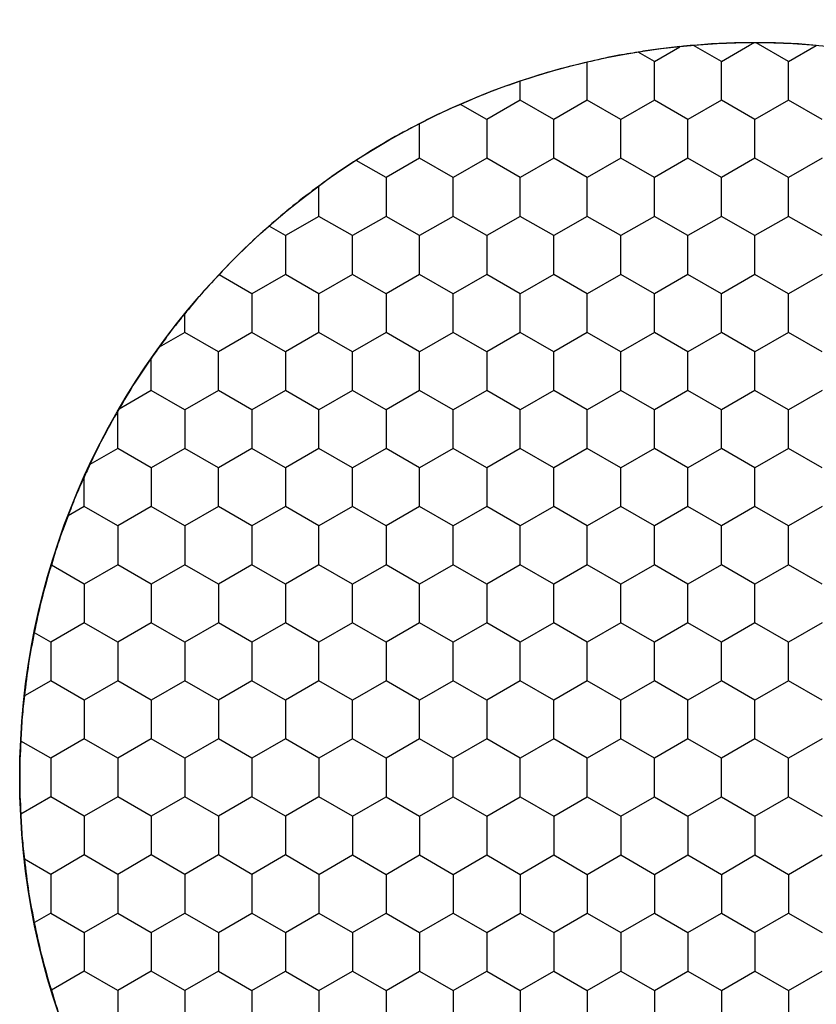
# Model space of a CAD drawing. Units: millimetres. Extents: x 1469 to 2839, y 982 to 1958.
# Drawn here: x 1793 to 1803, y 1653 to 1665 of the extents above; entities that cross this region are included whole.
import ezdxf

# ---------------------------------------------------------------- set-up
doc = ezdxf.new("R2010")
doc.units = ezdxf.units.MM
doc.header["$LTSCALE"] = 0.25
doc.layers.add('dim', color=82, linetype='Continuous', lineweight=9)
doc.styles.get("Standard").update_dxf_attribs({"font": 'txt', "bigfont": 'hztxt.shx'})
doc.dimstyles.new('常用00', dxfattribs={"dimscale": 0.5, "dimtxt": 2, "dimasz": 1, "dimexe": 0.3, "dimexo": 0.3, "dimgap": 0.5, "dimtad": 1, "dimzin": 9, "dimdsep": 46, "dimtxsty": 'Standard', "dimcen": 0, "dimclrd": 4, "dimclre": 4, "dimclrt": 4, "dimadec": 0, "dimazin": 0, "dimtfac": 1, "dimtmove": 0, "dimatfit": 3, "dimfxl": 0.18, "dimtolj": 1, "dimlwe": 13, "dimarcsym": 0})

# ---------------------------------------------------------------- blocks, each defined once
blk = doc.blocks.new('*D8')
at = {"layer": 'Defpoints', "color": 0}
for p in [(1823.902, 1649.309), (1820.51, 1648.446)]:
    blk.add_point(p, dxfattribs=at)
at = {"layer": 'dim', "color": 4, "lineweight": -2}
for p, q in [((1918.795, 1673.446), (1833.593, 1651.774)), ((1820.51, 1648.446), (1823.902, 1649.309)), ((1810.819, 1645.981), (1801.127, 1643.516))]:
    blk.add_line(p, q, dxfattribs=at)
at = {"layer": 'dim', "color": 4}
for points in [[(1833.183, 1653.389), (1834.004, 1650.159), (1823.902, 1649.309)], [(1810.408, 1647.596), (1811.229, 1644.366), (1820.51, 1648.446)]]:
    blk.add_solid(points, dxfattribs=at)
at = {"layer": 'dim', "color": 4, "insert": (1878.883, 1672.321), "char_height": 12.5, "attachment_point": 5, "rotation": 14.2711}
blk.add_mtext('\\A1;∅3.5*20', dxfattribs=at)

msp = doc.modelspace()

# ---------------------------------------------------------------- linework, layer by layer
at = {"color": 7, "linetype": 'Continuous'}
for p, q in [((1801.431, 1664.956), (1801.227, 1665.075)), ((1801.431, 1664.956), (1801.755, 1665.144)), ((1802.281, 1664.956), (1801.929, 1665.16)), ((1803.131, 1664.956), (1802.723, 1665.192)), ((1803.131, 1664.956), (1803.483, 1665.16)), ((1800.581, 1664.465), (1800.581, 1664.947)), ((1801.431, 1664.465), (1801.431, 1664.956)), ((1802.281, 1664.465), (1802.281, 1664.956)), ((1803.131, 1664.465), (1803.131, 1664.956)), ((1799.731, 1664.465), (1799.731, 1664.705)), ((1799.731, 1664.465), (1799.306, 1664.22)), ((1800.156, 1664.22), (1799.731, 1664.465)), ((1800.581, 1664.465), (1800.156, 1664.22)), ((1801.006, 1664.22), (1800.581, 1664.465)), ((1801.431, 1664.465), (1801.006, 1664.22)), ((1801.856, 1664.22), (1801.431, 1664.465)), ((1802.281, 1664.465), (1801.856, 1664.22)), ((1802.706, 1664.22), (1802.281, 1664.465)), ((1803.131, 1664.465), (1802.706, 1664.22)), ((1803.556, 1664.22), (1803.131, 1664.465)), ((1799.306, 1664.22), (1798.974, 1664.412)), ((1799.306, 1664.22), (1799.306, 1663.729)), ((1800.156, 1663.729), (1800.156, 1664.22)), ((1801.006, 1663.729), (1801.006, 1664.22)), ((1801.856, 1663.729), (1801.856, 1664.22)), ((1802.706, 1663.729), (1802.706, 1664.22)), ((1798.456, 1663.729), (1798.456, 1664.166)), ((1798.031, 1663.484), (1797.653, 1663.703)), ((1798.456, 1663.729), (1798.031, 1663.484)), ((1798.881, 1663.484), (1798.456, 1663.729)), ((1799.306, 1663.729), (1798.881, 1663.484)), ((1799.731, 1663.484), (1799.306, 1663.729)), ((1800.156, 1663.729), (1799.731, 1663.484)), ((1800.581, 1663.484), (1800.156, 1663.729)), ((1801.006, 1663.729), (1800.581, 1663.484)), ((1801.431, 1663.484), (1801.006, 1663.729)), ((1801.856, 1663.729), (1801.431, 1663.484)), ((1802.281, 1663.484), (1801.856, 1663.729)), ((1802.706, 1663.729), (1802.281, 1663.484)), ((1803.131, 1663.484), (1802.706, 1663.729)), ((1803.556, 1663.729), (1803.131, 1663.484)), ((1798.031, 1663.484), (1798.031, 1662.993)), ((1798.881, 1662.993), (1798.881, 1663.484)), ((1799.731, 1662.993), (1799.731, 1663.484)), ((1800.581, 1662.993), (1800.581, 1663.484)), ((1801.431, 1662.993), (1801.431, 1663.484)), ((1802.281, 1662.993), (1802.281, 1663.484)), ((1803.131, 1662.993), (1803.131, 1663.484)), ((1797.181, 1662.993), (1797.181, 1663.377)), ((1797.181, 1662.993), (1796.756, 1662.748)), ((1797.606, 1662.748), (1797.181, 1662.993)), ((1798.031, 1662.993), (1797.606, 1662.748)), ((1798.456, 1662.748), (1798.031, 1662.993)), ((1798.881, 1662.993), (1798.456, 1662.748)), ((1799.306, 1662.748), (1798.881, 1662.993)), ((1799.731, 1662.993), (1799.306, 1662.748)), ((1800.156, 1662.748), (1799.731, 1662.993)), ((1800.581, 1662.993), (1800.156, 1662.748)), ((1801.006, 1662.748), (1800.581, 1662.993)), ((1801.431, 1662.993), (1801.006, 1662.748)), ((1801.856, 1662.748), (1801.431, 1662.993)), ((1802.281, 1662.993), (1801.856, 1662.748)), ((1802.706, 1662.748), (1802.281, 1662.993)), ((1803.131, 1662.993), (1802.706, 1662.748)), ((1803.556, 1662.748), (1803.131, 1662.993)), ((1796.756, 1662.748), (1796.549, 1662.868)), ((1796.756, 1662.748), (1796.756, 1662.257)), ((1797.606, 1662.257), (1797.606, 1662.748)), ((1798.456, 1662.257), (1798.456, 1662.748)), ((1799.306, 1662.748), (1799.306, 1662.257)), ((1800.156, 1662.257), (1800.156, 1662.748)), ((1801.006, 1662.257), (1801.006, 1662.748)), ((1801.856, 1662.257), (1801.856, 1662.748)), ((1802.706, 1662.257), (1802.706, 1662.748)), ((1796.331, 1662.012), (1795.914, 1662.252)), ((1796.756, 1662.257), (1796.331, 1662.012)), ((1797.181, 1662.012), (1796.756, 1662.257)), ((1797.606, 1662.257), (1797.181, 1662.012)), ((1798.031, 1662.012), (1797.606, 1662.257)), ((1798.456, 1662.257), (1798.031, 1662.012)), ((1798.881, 1662.012), (1798.456, 1662.257)), ((1799.306, 1662.257), (1798.881, 1662.012)), ((1799.731, 1662.012), (1799.306, 1662.257)), ((1800.156, 1662.257), (1799.731, 1662.012)), ((1800.581, 1662.012), (1800.156, 1662.257)), ((1801.006, 1662.257), (1800.581, 1662.012)), ((1801.431, 1662.012), (1801.006, 1662.257)), ((1801.856, 1662.257), (1801.431, 1662.012)), ((1802.281, 1662.012), (1801.856, 1662.257)), ((1802.706, 1662.257), (1802.281, 1662.012)), ((1803.131, 1662.012), (1802.706, 1662.257)), ((1803.556, 1662.257), (1803.131, 1662.012)), ((1796.331, 1662.012), (1796.331, 1661.521)), ((1797.181, 1661.521), (1797.181, 1662.012)), ((1798.031, 1662.012), (1798.031, 1661.521)), ((1798.881, 1661.521), (1798.881, 1662.012)), ((1799.731, 1661.521), (1799.731, 1662.012)), ((1800.581, 1661.521), (1800.581, 1662.012)), ((1801.431, 1661.521), (1801.431, 1662.012)), ((1802.281, 1661.521), (1802.281, 1662.012)), ((1803.131, 1661.521), (1803.131, 1662.012)), ((1795.481, 1661.521), (1795.481, 1661.757)), ((1795.481, 1661.521), (1795.156, 1661.334)), ((1795.906, 1661.276), (1795.481, 1661.521)), ((1796.331, 1661.521), (1795.906, 1661.276)), ((1796.756, 1661.276), (1796.331, 1661.521)), ((1797.181, 1661.521), (1796.756, 1661.276)), ((1797.606, 1661.276), (1797.181, 1661.521)), ((1798.031, 1661.521), (1797.606, 1661.276)), ((1798.456, 1661.276), (1798.031, 1661.521)), ((1798.881, 1661.521), (1798.456, 1661.276)), ((1799.306, 1661.276), (1798.881, 1661.521)), ((1799.731, 1661.521), (1799.306, 1661.276)), ((1800.156, 1661.276), (1799.731, 1661.521)), ((1800.581, 1661.521), (1800.156, 1661.276)), ((1801.006, 1661.276), (1800.581, 1661.521)), ((1801.431, 1661.521), (1801.006, 1661.276)), ((1801.856, 1661.276), (1801.431, 1661.521)), ((1802.281, 1661.521), (1801.856, 1661.276)), ((1802.706, 1661.276), (1802.281, 1661.521)), ((1803.131, 1661.521), (1802.706, 1661.276)), ((1803.556, 1661.276), (1803.131, 1661.521)), ((1795.906, 1660.785), (1795.906, 1661.276)), ((1796.756, 1661.276), (1796.756, 1660.785)), ((1797.606, 1660.785), (1797.606, 1661.276)), ((1798.456, 1660.785), (1798.456, 1661.276)), ((1799.306, 1661.276), (1799.306, 1660.785)), ((1800.156, 1660.785), (1800.156, 1661.276)), ((1801.006, 1660.785), (1801.006, 1661.276)), ((1801.856, 1660.785), (1801.856, 1661.276)), ((1802.706, 1660.785), (1802.706, 1661.276)), ((1795.056, 1660.785), (1795.056, 1661.192)), ((1795.056, 1660.785), (1794.647, 1660.549)), ((1795.481, 1660.539), (1795.056, 1660.785)), ((1795.906, 1660.785), (1795.481, 1660.539)), ((1796.331, 1660.539), (1795.906, 1660.785)), ((1796.756, 1660.785), (1796.331, 1660.539)), ((1797.181, 1660.539), (1796.756, 1660.785)), ((1797.606, 1660.785), (1797.181, 1660.539)), ((1798.031, 1660.539), (1797.606, 1660.785)), ((1798.456, 1660.785), (1798.031, 1660.539)), ((1798.881, 1660.539), (1798.456, 1660.785)), ((1799.306, 1660.785), (1798.881, 1660.539)), ((1799.731, 1660.539), (1799.306, 1660.785)), ((1800.156, 1660.785), (1799.731, 1660.539)), ((1800.581, 1660.539), (1800.156, 1660.785)), ((1801.006, 1660.785), (1800.581, 1660.539)), ((1801.431, 1660.539), (1801.006, 1660.785)), ((1801.856, 1660.785), (1801.431, 1660.539)), ((1802.281, 1660.539), (1801.856, 1660.785)), ((1802.706, 1660.785), (1802.281, 1660.539)), ((1803.131, 1660.539), (1802.706, 1660.785)), ((1803.556, 1660.785), (1803.131, 1660.539)), ((1795.481, 1660.539), (1795.481, 1660.049)), ((1796.331, 1660.539), (1796.331, 1660.049)), ((1797.181, 1660.049), (1797.181, 1660.539)), ((1798.031, 1660.539), (1798.031, 1660.049)), ((1798.881, 1660.049), (1798.881, 1660.539)), ((1799.731, 1660.049), (1799.731, 1660.539)), ((1800.581, 1660.049), (1800.581, 1660.539)), ((1801.431, 1660.049), (1801.431, 1660.539)), ((1802.281, 1660.049), (1802.281, 1660.539)), ((1803.131, 1660.049), (1803.131, 1660.539)), ((1794.631, 1660.049), (1794.278, 1659.846)), ((1795.056, 1659.803), (1794.631, 1660.049)), ((1795.481, 1660.049), (1795.056, 1659.803)), ((1795.906, 1659.803), (1795.481, 1660.049)), ((1796.331, 1660.049), (1795.906, 1659.803)), ((1796.756, 1659.803), (1796.331, 1660.049)), ((1797.181, 1660.049), (1796.756, 1659.803)), ((1797.606, 1659.803), (1797.181, 1660.049)), ((1798.031, 1660.049), (1797.606, 1659.803)), ((1798.456, 1659.803), (1798.031, 1660.049)), ((1798.881, 1660.049), (1798.456, 1659.803)), ((1799.306, 1659.803), (1798.881, 1660.049)), ((1799.731, 1660.049), (1799.306, 1659.803)), ((1800.156, 1659.803), (1799.731, 1660.049)), ((1800.581, 1660.049), (1800.156, 1659.803)), ((1801.006, 1659.803), (1800.581, 1660.049)), ((1801.431, 1660.049), (1801.006, 1659.803)), ((1801.856, 1659.803), (1801.431, 1660.049)), ((1802.281, 1660.049), (1801.856, 1659.803)), ((1802.706, 1659.803), (1802.281, 1660.049)), ((1803.131, 1660.049), (1802.706, 1659.803)), ((1803.556, 1659.803), (1803.131, 1660.049)), ((1795.056, 1659.803), (1795.056, 1659.313)), ((1795.906, 1659.313), (1795.906, 1659.803)), ((1796.756, 1659.803), (1796.756, 1659.313)), ((1797.606, 1659.313), (1797.606, 1659.803)), ((1798.456, 1659.313), (1798.456, 1659.803)), ((1799.306, 1659.803), (1799.306, 1659.313)), ((1800.156, 1659.313), (1800.156, 1659.803)), ((1801.006, 1659.313), (1801.006, 1659.803)), ((1801.856, 1659.313), (1801.856, 1659.803)), ((1802.706, 1659.313), (1802.706, 1659.803)), ((1794.206, 1659.313), (1794.206, 1659.687)), ((1794.206, 1659.313), (1794.002, 1659.195)), ((1794.631, 1659.067), (1794.206, 1659.313)), ((1795.056, 1659.313), (1794.631, 1659.067)), ((1795.481, 1659.067), (1795.056, 1659.313)), ((1795.906, 1659.313), (1795.481, 1659.067)), ((1796.331, 1659.067), (1795.906, 1659.313)), ((1796.756, 1659.313), (1796.331, 1659.067)), ((1797.181, 1659.067), (1796.756, 1659.313)), ((1797.606, 1659.313), (1797.181, 1659.067)), ((1798.031, 1659.067), (1797.606, 1659.313)), ((1798.456, 1659.313), (1798.031, 1659.067)), ((1798.881, 1659.067), (1798.456, 1659.313)), ((1799.306, 1659.313), (1798.881, 1659.067)), ((1799.731, 1659.067), (1799.306, 1659.313)), ((1800.156, 1659.313), (1799.731, 1659.067)), ((1800.581, 1659.067), (1800.156, 1659.313)), ((1801.006, 1659.313), (1800.581, 1659.067)), ((1801.431, 1659.067), (1801.006, 1659.313)), ((1801.856, 1659.313), (1801.431, 1659.067)), ((1802.281, 1659.067), (1801.856, 1659.313)), ((1802.706, 1659.313), (1802.281, 1659.067)), ((1803.131, 1659.067), (1802.706, 1659.313)), ((1803.556, 1659.313), (1803.131, 1659.067)), ((1794.631, 1659.067), (1794.631, 1658.576)), ((1795.481, 1659.067), (1795.481, 1658.576)), ((1796.331, 1659.067), (1796.331, 1658.576)), ((1797.181, 1658.576), (1797.181, 1659.067)), ((1798.031, 1659.067), (1798.031, 1658.576)), ((1798.881, 1658.576), (1798.881, 1659.067)), ((1799.731, 1658.576), (1799.731, 1659.067)), ((1800.581, 1658.576), (1800.581, 1659.067)), ((1801.431, 1658.576), (1801.431, 1659.067)), ((1802.281, 1658.576), (1802.281, 1659.067)), ((1803.131, 1658.576), (1803.131, 1659.067)), ((1794.206, 1658.331), (1793.789, 1658.572)), ((1794.631, 1658.576), (1794.206, 1658.331)), ((1795.056, 1658.331), (1794.631, 1658.576)), ((1795.481, 1658.576), (1795.056, 1658.331)), ((1795.906, 1658.331), (1795.481, 1658.576)), ((1796.331, 1658.576), (1795.906, 1658.331)), ((1796.756, 1658.331), (1796.331, 1658.576)), ((1797.181, 1658.576), (1796.756, 1658.331)), ((1797.606, 1658.331), (1797.181, 1658.576)), ((1798.031, 1658.576), (1797.606, 1658.331)), ((1798.456, 1658.331), (1798.031, 1658.576)), ((1798.881, 1658.576), (1798.456, 1658.331)), ((1799.306, 1658.331), (1798.881, 1658.576)), ((1799.731, 1658.576), (1799.306, 1658.331)), ((1800.156, 1658.331), (1799.731, 1658.576)), ((1800.581, 1658.576), (1800.156, 1658.331)), ((1801.006, 1658.331), (1800.581, 1658.576)), ((1801.431, 1658.576), (1801.006, 1658.331)), ((1801.856, 1658.331), (1801.431, 1658.576)), ((1802.281, 1658.576), (1801.856, 1658.331)), ((1802.706, 1658.331), (1802.281, 1658.576)), ((1803.131, 1658.576), (1802.706, 1658.331)), ((1803.556, 1658.331), (1803.131, 1658.576)), ((1794.206, 1658.331), (1794.206, 1657.84)), ((1795.056, 1658.331), (1795.056, 1657.84)), ((1795.906, 1658.331), (1795.906, 1657.84)), ((1796.756, 1658.331), (1796.756, 1657.84)), ((1797.606, 1657.84), (1797.606, 1658.331)), ((1798.456, 1657.84), (1798.456, 1658.331)), ((1799.306, 1658.331), (1799.306, 1657.84)), ((1800.156, 1657.84), (1800.156, 1658.331)), ((1801.006, 1657.84), (1801.006, 1658.331)), ((1801.856, 1657.84), (1801.856, 1658.331)), ((1802.706, 1657.84), (1802.706, 1658.331)), ((1794.206, 1657.84), (1793.781, 1657.595)), ((1794.631, 1657.595), (1794.206, 1657.84)), ((1795.056, 1657.84), (1794.631, 1657.595)), ((1795.481, 1657.595), (1795.056, 1657.84)), ((1795.906, 1657.84), (1795.481, 1657.595)), ((1796.331, 1657.595), (1795.906, 1657.84)), ((1796.756, 1657.84), (1796.331, 1657.595)), ((1797.181, 1657.595), (1796.756, 1657.84)), ((1797.606, 1657.84), (1797.181, 1657.595)), ((1798.031, 1657.595), (1797.606, 1657.84)), ((1798.456, 1657.84), (1798.031, 1657.595)), ((1798.881, 1657.595), (1798.456, 1657.84)), ((1799.306, 1657.84), (1798.881, 1657.595)), ((1799.731, 1657.595), (1799.306, 1657.84)), ((1800.156, 1657.84), (1799.731, 1657.595)), ((1800.581, 1657.595), (1800.156, 1657.84)), ((1801.006, 1657.84), (1800.581, 1657.595)), ((1801.431, 1657.595), (1801.006, 1657.84)), ((1801.856, 1657.84), (1801.431, 1657.595)), ((1802.281, 1657.595), (1801.856, 1657.84)), ((1802.706, 1657.84), (1802.281, 1657.595)), ((1803.131, 1657.595), (1802.706, 1657.84)), ((1803.556, 1657.84), (1803.131, 1657.595)), ((1793.781, 1657.595), (1793.574, 1657.714)), ((1793.781, 1657.595), (1793.781, 1657.104)), ((1794.631, 1657.595), (1794.631, 1657.104)), ((1795.481, 1657.595), (1795.481, 1657.104)), ((1796.331, 1657.595), (1796.331, 1657.104)), ((1797.181, 1657.104), (1797.181, 1657.595)), ((1798.031, 1657.595), (1798.031, 1657.104)), ((1798.881, 1657.104), (1798.881, 1657.595)), ((1799.731, 1657.104), (1799.731, 1657.595)), ((1800.581, 1657.104), (1800.581, 1657.595)), ((1801.431, 1657.104), (1801.431, 1657.595)), ((1802.281, 1657.104), (1802.281, 1657.595)), ((1803.131, 1657.104), (1803.131, 1657.595)), ((1793.781, 1657.104), (1793.448, 1656.913)), ((1794.206, 1656.859), (1793.781, 1657.104)), ((1794.631, 1657.104), (1794.206, 1656.859)), ((1795.056, 1656.859), (1794.631, 1657.104)), ((1795.481, 1657.104), (1795.056, 1656.859)), ((1795.906, 1656.859), (1795.481, 1657.104)), ((1796.331, 1657.104), (1795.906, 1656.859)), ((1796.756, 1656.859), (1796.331, 1657.104)), ((1797.181, 1657.104), (1796.756, 1656.859)), ((1797.606, 1656.859), (1797.181, 1657.104)), ((1798.031, 1657.104), (1797.606, 1656.859)), ((1798.456, 1656.859), (1798.031, 1657.104)), ((1798.881, 1657.104), (1798.456, 1656.859)), ((1799.306, 1656.859), (1798.881, 1657.104)), ((1799.731, 1657.104), (1799.306, 1656.859)), ((1800.156, 1656.859), (1799.731, 1657.104)), ((1800.581, 1657.104), (1800.156, 1656.859)), ((1801.006, 1656.859), (1800.581, 1657.104)), ((1801.431, 1657.104), (1801.006, 1656.859)), ((1801.856, 1656.859), (1801.431, 1657.104)), ((1802.281, 1657.104), (1801.856, 1656.859)), ((1802.706, 1656.859), (1802.281, 1657.104)), ((1803.131, 1657.104), (1802.706, 1656.859)), ((1803.556, 1656.859), (1803.131, 1657.104)), ((1794.206, 1656.859), (1794.206, 1656.368)), ((1795.056, 1656.859), (1795.056, 1656.368)), ((1795.906, 1656.859), (1795.906, 1656.368)), ((1796.756, 1656.859), (1796.756, 1656.368)), ((1797.606, 1656.368), (1797.606, 1656.859)), ((1798.456, 1656.368), (1798.456, 1656.859)), ((1799.306, 1656.859), (1799.306, 1656.368)), ((1800.156, 1656.368), (1800.156, 1656.859)), ((1801.006, 1656.368), (1801.006, 1656.859)), ((1801.856, 1656.368), (1801.856, 1656.859)), ((1802.706, 1656.368), (1802.706, 1656.859)), ((1793.781, 1656.123), (1793.402, 1656.341)), ((1794.206, 1656.368), (1793.781, 1656.123)), ((1794.631, 1656.123), (1794.206, 1656.368)), ((1795.056, 1656.368), (1794.631, 1656.123)), ((1795.481, 1656.123), (1795.056, 1656.368)), ((1795.906, 1656.368), (1795.481, 1656.123)), ((1796.331, 1656.123), (1795.906, 1656.368)), ((1796.756, 1656.368), (1796.331, 1656.123)), ((1797.181, 1656.123), (1796.756, 1656.368)), ((1797.606, 1656.368), (1797.181, 1656.123)), ((1798.031, 1656.123), (1797.606, 1656.368)), ((1798.456, 1656.368), (1798.031, 1656.123)), ((1798.881, 1656.123), (1798.456, 1656.368)), ((1799.306, 1656.368), (1798.881, 1656.123)), ((1799.731, 1656.123), (1799.306, 1656.368)), ((1800.156, 1656.368), (1799.731, 1656.123)), ((1800.581, 1656.123), (1800.156, 1656.368)), ((1801.006, 1656.368), (1800.581, 1656.123)), ((1801.431, 1656.123), (1801.006, 1656.368)), ((1801.856, 1656.368), (1801.431, 1656.123)), ((1802.281, 1656.123), (1801.856, 1656.368)), ((1802.706, 1656.368), (1802.281, 1656.123)), ((1803.131, 1656.123), (1802.706, 1656.368)), ((1803.556, 1656.368), (1803.131, 1656.123)), ((1793.781, 1656.123), (1793.781, 1655.632)), ((1794.631, 1656.123), (1794.631, 1655.632)), ((1795.481, 1656.123), (1795.481, 1655.632)), ((1796.331, 1656.123), (1796.331, 1655.632)), ((1797.181, 1656.123), (1797.181, 1655.632)), ((1798.031, 1656.123), (1798.031, 1655.632)), ((1798.881, 1655.632), (1798.881, 1656.123)), ((1799.731, 1655.632), (1799.731, 1656.123)), ((1800.581, 1655.632), (1800.581, 1656.123)), ((1801.431, 1655.632), (1801.431, 1656.123)), ((1802.281, 1655.632), (1802.281, 1656.123)), ((1803.131, 1655.632), (1803.131, 1656.123)), ((1793.781, 1655.632), (1793.402, 1655.414)), ((1794.206, 1655.387), (1793.781, 1655.632)), ((1794.631, 1655.632), (1794.206, 1655.387)), ((1795.056, 1655.387), (1794.631, 1655.632)), ((1795.481, 1655.632), (1795.056, 1655.387)), ((1795.906, 1655.387), (1795.481, 1655.632)), ((1796.331, 1655.632), (1795.906, 1655.387)), ((1796.756, 1655.387), (1796.331, 1655.632)), ((1797.181, 1655.632), (1796.756, 1655.387)), ((1797.606, 1655.387), (1797.181, 1655.632)), ((1797.606, 1655.387), (1798.031, 1655.632)), ((1798.031, 1655.632), (1798.456, 1655.387)), ((1798.456, 1655.387), (1798.881, 1655.632)), ((1798.881, 1655.632), (1799.306, 1655.387)), ((1799.306, 1655.387), (1799.731, 1655.632)), ((1799.731, 1655.632), (1800.156, 1655.387)), ((1800.156, 1655.387), (1800.581, 1655.632)), ((1800.581, 1655.632), (1801.006, 1655.387)), ((1801.006, 1655.387), (1801.431, 1655.632)), ((1801.431, 1655.632), (1801.856, 1655.387)), ((1801.856, 1655.387), (1802.281, 1655.632)), ((1802.281, 1655.632), (1802.706, 1655.387)), ((1802.706, 1655.387), (1803.131, 1655.632)), ((1803.131, 1655.632), (1803.556, 1655.387)), ((1794.206, 1655.387), (1794.206, 1654.896)), ((1795.056, 1655.387), (1795.056, 1654.896)), ((1795.906, 1655.387), (1795.906, 1654.896)), ((1796.756, 1655.387), (1796.756, 1654.896)), ((1797.606, 1655.387), (1797.606, 1654.896)), ((1798.456, 1655.387), (1798.456, 1654.896)), ((1799.306, 1655.387), (1799.306, 1654.896)), ((1800.156, 1655.387), (1800.156, 1654.896)), ((1801.006, 1655.387), (1801.006, 1654.896)), ((1801.856, 1655.387), (1801.856, 1654.896)), ((1802.706, 1655.387), (1802.706, 1654.896)), ((1793.781, 1654.65), (1793.448, 1654.842)), ((1794.206, 1654.896), (1793.781, 1654.65)), ((1794.631, 1654.65), (1794.206, 1654.896)), ((1795.056, 1654.896), (1794.631, 1654.65)), ((1795.481, 1654.65), (1795.056, 1654.896)), ((1795.906, 1654.896), (1795.481, 1654.65)), ((1796.331, 1654.65), (1795.906, 1654.896)), ((1796.756, 1654.896), (1796.331, 1654.65)), ((1797.181, 1654.65), (1796.756, 1654.896)), ((1797.181, 1654.65), (1797.606, 1654.896)), ((1797.606, 1654.896), (1798.031, 1654.65)), ((1798.031, 1654.65), (1798.456, 1654.896)), ((1798.456, 1654.896), (1798.881, 1654.65)), ((1798.881, 1654.65), (1799.306, 1654.896)), ((1799.306, 1654.896), (1799.731, 1654.65)), ((1799.731, 1654.65), (1800.156, 1654.896)), ((1800.156, 1654.896), (1800.581, 1654.65)), ((1800.581, 1654.65), (1801.006, 1654.896)), ((1801.006, 1654.896), (1801.431, 1654.65)), ((1801.431, 1654.65), (1801.856, 1654.896)), ((1801.856, 1654.896), (1802.281, 1654.65)), ((1802.281, 1654.65), (1802.706, 1654.896)), ((1802.706, 1654.896), (1803.131, 1654.65)), ((1803.131, 1654.65), (1803.556, 1654.896)), ((1793.781, 1654.65), (1793.781, 1654.16)), ((1794.631, 1654.65), (1794.631, 1654.16)), ((1795.481, 1654.65), (1795.481, 1654.16)), ((1796.331, 1654.65), (1796.331, 1654.16)), ((1797.181, 1654.65), (1797.181, 1654.16)), ((1798.031, 1654.65), (1798.031, 1654.16)), ((1798.881, 1654.65), (1798.881, 1654.16)), ((1799.731, 1654.65), (1799.731, 1654.16)), ((1800.581, 1654.65), (1800.581, 1654.16)), ((1801.431, 1654.65), (1801.431, 1654.16)), ((1802.281, 1654.65), (1802.281, 1654.16)), ((1803.131, 1654.65), (1803.131, 1654.16)), ((1793.781, 1654.16), (1793.574, 1654.04)), ((1793.781, 1654.16), (1794.206, 1653.914)), ((1794.206, 1653.914), (1794.631, 1654.16)), ((1794.631, 1654.16), (1795.056, 1653.914)), ((1795.056, 1653.914), (1795.481, 1654.16)), ((1795.481, 1654.16), (1795.906, 1653.914)), ((1795.906, 1653.914), (1796.331, 1654.16)), ((1796.331, 1654.16), (1796.756, 1653.914)), ((1796.756, 1653.914), (1797.181, 1654.16)), ((1797.181, 1654.16), (1797.606, 1653.914)), ((1797.606, 1653.914), (1798.031, 1654.16)), ((1798.031, 1654.16), (1798.456, 1653.914)), ((1798.456, 1653.914), (1798.881, 1654.16)), ((1798.881, 1654.16), (1799.306, 1653.914)), ((1799.306, 1653.914), (1799.731, 1654.16)), ((1799.731, 1654.16), (1800.156, 1653.914)), ((1800.156, 1653.914), (1800.581, 1654.16)), ((1800.581, 1654.16), (1801.006, 1653.914)), ((1801.006, 1653.914), (1801.431, 1654.16)), ((1801.431, 1654.16), (1801.856, 1653.914)), ((1801.856, 1653.914), (1802.281, 1654.16)), ((1802.281, 1654.16), (1802.706, 1653.914)), ((1802.706, 1653.914), (1803.131, 1654.16)), ((1803.131, 1654.16), (1803.556, 1653.914)), ((1794.206, 1653.914), (1794.206, 1653.424)), ((1795.056, 1653.914), (1795.056, 1653.424)), ((1795.906, 1653.914), (1795.906, 1653.424)), ((1796.756, 1653.914), (1796.756, 1653.424)), ((1797.606, 1653.914), (1797.606, 1653.424)), ((1798.456, 1653.914), (1798.456, 1653.424)), ((1799.306, 1653.914), (1799.306, 1653.424)), ((1800.156, 1653.914), (1800.156, 1653.424)), ((1801.006, 1653.914), (1801.006, 1653.424)), ((1801.856, 1653.914), (1801.856, 1653.424)), ((1802.706, 1653.914), (1802.706, 1653.424)), ((1794.206, 1653.424), (1793.789, 1653.183)), ((1794.631, 1653.178), (1794.206, 1653.424)), ((1795.056, 1653.424), (1794.631, 1653.178)), ((1795.481, 1653.178), (1795.056, 1653.424)), ((1795.906, 1653.424), (1795.481, 1653.178)), ((1795.906, 1653.424), (1796.331, 1653.178)), ((1796.331, 1653.178), (1796.756, 1653.424)), ((1796.756, 1653.424), (1797.181, 1653.178)), ((1797.181, 1653.178), (1797.606, 1653.424)), ((1797.606, 1653.424), (1798.031, 1653.178)), ((1798.031, 1653.178), (1798.456, 1653.424)), ((1798.456, 1653.424), (1798.881, 1653.178)), ((1798.881, 1653.178), (1799.306, 1653.424)), ((1799.306, 1653.424), (1799.731, 1653.178)), ((1799.731, 1653.178), (1800.156, 1653.424)), ((1800.156, 1653.424), (1800.581, 1653.178)), ((1800.581, 1653.178), (1801.006, 1653.424)), ((1801.006, 1653.424), (1801.431, 1653.178)), ((1801.431, 1653.178), (1801.856, 1653.424)), ((1801.856, 1653.424), (1802.281, 1653.178)), ((1802.281, 1653.178), (1802.706, 1653.424)), ((1802.706, 1653.424), (1803.131, 1653.178)), ((1803.131, 1653.178), (1803.556, 1653.424)), ((1794.631, 1653.178), (1794.631, 1652.688)), ((1795.481, 1653.178), (1795.481, 1652.688)), ((1796.331, 1653.178), (1796.331, 1652.688)), ((1797.181, 1653.178), (1797.181, 1652.688)), ((1798.031, 1653.178), (1798.031, 1652.688)), ((1798.881, 1653.178), (1798.881, 1652.688)), ((1799.731, 1653.178), (1799.731, 1652.688)), ((1800.581, 1653.178), (1800.581, 1652.688)), ((1801.431, 1653.178), (1801.431, 1652.688)), ((1802.281, 1653.178), (1802.281, 1652.688)), ((1803.131, 1653.178), (1803.131, 1652.688))]:
    msp.add_line(p, q, dxfattribs=at)
msp.add_circle((1802.706, 1655.877), 9.318, dxfattribs=at)
msp.add_circle((1802.706, 1655.877), 9.318, dxfattribs=at)
msp.add_arc((1682.821, 1660.192), 111.811, 359.92645, 0.16828, dxfattribs=at)
for points in [[(1801.227, 1665.075), (1801.133, 1665.06), (1801.039, 1665.046), (1800.945, 1665.028)], [(1801.476, 1665.114), (1801.393, 1665.103), (1801.31, 1665.089), (1801.227, 1665.075)], [(1801.755, 1665.145), (1801.662, 1665.135), (1801.569, 1665.126), (1801.476, 1665.114)], [(1801.929, 1665.161), (1801.871, 1665.156), (1801.813, 1665.151), (1801.755, 1665.144)], [(1802.293, 1665.186), (1802.171, 1665.181), (1802.05, 1665.171), (1801.929, 1665.161)], [(1802.281, 1664.956), (1802.417, 1665.035), (1802.554, 1665.113), (1802.69, 1665.193)], [(1802.706, 1665.193), (1802.568, 1665.194), (1802.43, 1665.192), (1802.293, 1665.186)], [(1803.119, 1665.186), (1802.982, 1665.192), (1802.844, 1665.194), (1802.706, 1665.193)], [(1803.483, 1665.161), (1803.362, 1665.171), (1803.241, 1665.181), (1803.119, 1665.186)], [(1800.581, 1664.947), (1800.427, 1664.912), (1800.274, 1664.874), (1800.122, 1664.83)], [(1800.945, 1665.028), (1800.823, 1665.004), (1800.702, 1664.976), (1800.581, 1664.947)], [(1800.122, 1664.83), (1799.991, 1664.792), (1799.86, 1664.75), (1799.731, 1664.705)], [(1799.731, 1664.705), (1799.606, 1664.664), (1799.482, 1664.621), (1799.359, 1664.574)], [(1799.359, 1664.574), (1799.229, 1664.524), (1799.101, 1664.469), (1798.974, 1664.413)], [(1798.974, 1664.413), (1798.891, 1664.377), (1798.808, 1664.341), (1798.726, 1664.303)], [(1798.726, 1664.303), (1798.635, 1664.26), (1798.545, 1664.213), (1798.456, 1664.167)], [(1798.456, 1664.167), (1798.317, 1664.097), (1798.181, 1664.024), (1798.047, 1663.947)], [(1798.047, 1663.947), (1797.913, 1663.87), (1797.782, 1663.788), (1797.652, 1663.703)], [(1797.652, 1663.703), (1797.567, 1663.649), (1797.482, 1663.594), (1797.399, 1663.537)], [(1797.399, 1663.537), (1797.325, 1663.485), (1797.253, 1663.431), (1797.18, 1663.377)], [(1797.18, 1663.377), (1797.068, 1663.296), (1796.957, 1663.212), (1796.849, 1663.125)], [(1796.849, 1663.125), (1796.746, 1663.042), (1796.647, 1662.956), (1796.548, 1662.868)], [(1796.548, 1662.868), (1796.445, 1662.778), (1796.344, 1662.687), (1796.245, 1662.592)], [(1796.245, 1662.592), (1796.131, 1662.482), (1796.021, 1662.369), (1795.914, 1662.253)], [(1795.914, 1662.253), (1795.828, 1662.163), (1795.743, 1662.071), (1795.662, 1661.977)], [(1795.662, 1661.977), (1795.6, 1661.905), (1795.54, 1661.831), (1795.48, 1661.757)], [(1795.48, 1661.757), (1795.427, 1661.692), (1795.373, 1661.628), (1795.322, 1661.561)], [(1795.322, 1661.561), (1795.265, 1661.487), (1795.21, 1661.411), (1795.156, 1661.334)], [(1795.156, 1661.334), (1795.122, 1661.287), (1795.088, 1661.24), (1795.056, 1661.192)], [(1795.055, 1661.192), (1794.985, 1661.093), (1794.916, 1660.993), (1794.851, 1660.89)], [(1794.851, 1660.89), (1794.777, 1660.774), (1794.707, 1660.655), (1794.639, 1660.535)], [(1794.639, 1660.535), (1794.569, 1660.416), (1794.501, 1660.296), (1794.438, 1660.174)], [(1794.438, 1660.174), (1794.382, 1660.066), (1794.329, 1659.956), (1794.278, 1659.846)], [(1794.278, 1659.846), (1794.253, 1659.793), (1794.228, 1659.741), (1794.206, 1659.687)], [(1794.205, 1659.687), (1794.166, 1659.602), (1794.128, 1659.517), (1794.092, 1659.43)], [(1794.092, 1659.43), (1794.06, 1659.353), (1794.031, 1659.274), (1794.001, 1659.195)], [(1794.001, 1659.195), (1793.967, 1659.107), (1793.932, 1659.018), (1793.901, 1658.928)], [(1793.901, 1658.928), (1793.861, 1658.81), (1793.824, 1658.691), (1793.789, 1658.572)], [(1793.789, 1658.572), (1793.742, 1658.421), (1793.699, 1658.269), (1793.661, 1658.116)], [(1793.661, 1658.116), (1793.628, 1657.983), (1793.599, 1657.849), (1793.573, 1657.715)], [(1793.573, 1657.715), (1793.546, 1657.586), (1793.522, 1657.457), (1793.501, 1657.327)], [(1793.501, 1657.327), (1793.48, 1657.189), (1793.463, 1657.051), (1793.448, 1656.913)], [(1793.448, 1656.913), (1793.438, 1656.823), (1793.427, 1656.733), (1793.419, 1656.643)], [(1793.419, 1656.643), (1793.411, 1656.543), (1793.406, 1656.442), (1793.402, 1656.341)], [(1793.402, 1656.341), (1793.393, 1656.187), (1793.388, 1656.032), (1793.388, 1655.877)], [(1793.388, 1655.877), (1793.388, 1655.723), (1793.393, 1655.568), (1793.402, 1655.414)], [(1793.402, 1655.414), (1793.406, 1655.313), (1793.411, 1655.212), (1793.419, 1655.111)], [(1793.419, 1655.111), (1793.427, 1655.021), (1793.438, 1654.932), (1793.448, 1654.842)], [(1793.448, 1654.842), (1793.463, 1654.704), (1793.48, 1654.565), (1793.501, 1654.428)], [(1793.501, 1654.428), (1793.522, 1654.298), (1793.546, 1654.169), (1793.573, 1654.04)], [(1793.573, 1654.04), (1793.599, 1653.906), (1793.628, 1653.772), (1793.661, 1653.639)], [(1793.661, 1653.639), (1793.699, 1653.486), (1793.742, 1653.334), (1793.789, 1653.183)], [(1793.789, 1653.183), (1793.824, 1653.064), (1793.861, 1652.945), (1793.901, 1652.827)]]:
    msp.add_open_spline(points, degree=3, dxfattribs=at)

# ---------------------------------------------------------------- dimensions: what is measured, and where the dimension line sits
at = {"layer": 'dim'}
dim = msp.add_diameter_dim_2p(p1=(1820.51, 1648.446), p2=(1823.902, 1649.309), dimstyle='常用00', override={"dimscale": 5, "dimtxt": 2.5, "dimasz": 2, "dimexe": 0.49975, "dimexo": 0.49975, "dimgap": 0.49975, "dimpost": '*20'}, dxfattribs=at)
dim.commit()
dim.dimension.update_dxf_attribs({"geometry": '*D8', "text_midpoint": (1878.883, 1672.321)})

doc.saveas('drawing.dxf')
